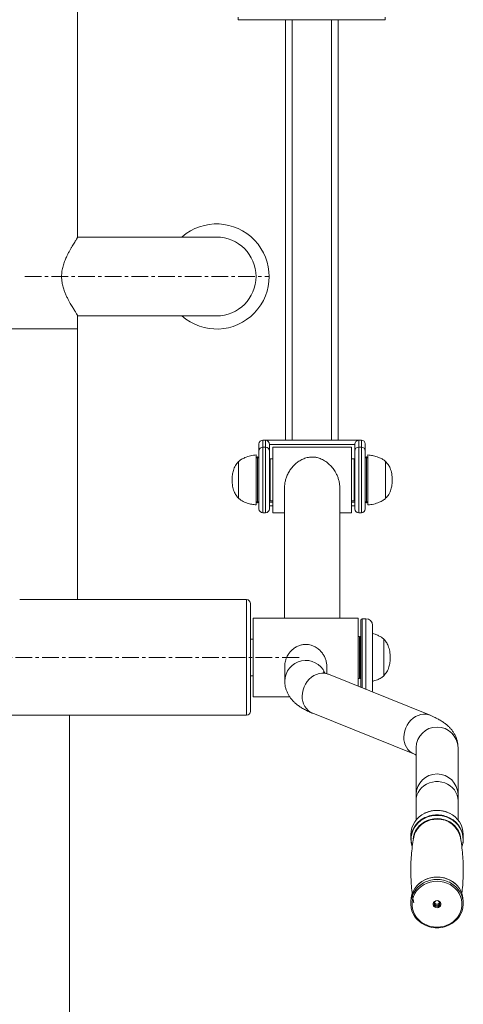
# Model space of a CAD drawing. Units: millimetres. Extents: x 360 to 1360, y -205 to 202.
# Drawn here: x 954 to 971, y 127 to 164 of the extents above; entities that cross this region are included whole.
import ezdxf

# ---------------------------------------------------------------- set-up
doc = ezdxf.new("R2010")
doc.units = ezdxf.units.MM
doc.linetypes.add('CENTERX2', pattern=[20.32, 12.7, -2.54, 2.54, -2.54])

msp = doc.modelspace()

# ---------------------------------------------------------------- linework, layer by layer
at = {"color": 7, "linetype": 'Continuous', "lineweight": 15}
for p, q in [((956.20759, 156.13688), (956.20759, 180.64872)), ((962.33259, 164.41553), (967.93259, 164.41553)), ((964.13259, 164.41553), (964.13259, 148.42186)), ((966.13259, 164.41553), (966.13259, 148.42186)), ((956.20759, 152.64872), (956.20759, 153.15165)), ((956.20759, 142.34872), (956.20759, 152.64872)), ((967.02009, 148.42186), (963.27009, 148.42186)), ((963.27009, 148.1503), (963.27009, 148.42145)), ((963.27009, 148.42145), (967.02009, 148.42145)), ((963.37009, 148.41402), (963.37009, 148.1503)), ((966.92009, 148.41402), (963.37009, 148.41402)), ((966.92009, 148.1503), (966.92009, 148.41402)), ((967.02009, 148.42145), (967.02009, 148.1503)), ((963.12009, 148.27186), (963.12009, 148.00071)), ((963.12009, 148.00071), (963.12009, 145.80375)), ((963.27009, 148.1503), (963.37009, 148.1503)), ((963.52009, 148.00071), (963.52009, 148.25329)), ((963.52009, 148.25329), (966.77009, 148.25329)), ((963.52009, 145.80375), (963.52009, 148.00071)), ((966.64509, 148.15375), (963.64509, 148.15375)), ((963.64509, 145.65375), (963.64509, 148.15375)), ((966.64509, 145.65375), (966.64509, 148.15375)), ((966.77009, 148.25329), (966.77009, 148.00071)), ((966.77009, 148.00071), (966.77009, 145.80375)), ((966.92009, 148.1503), (967.02009, 148.1503)), ((967.17009, 148.00071), (967.17009, 148.27186)), ((967.17009, 145.80375), (967.17009, 148.00071)), ((963.02009, 147.85375), (963.02009, 145.95375)), ((963.07009, 147.77875), (963.02009, 147.72875)), ((963.12009, 147.72875), (963.07009, 147.77875)), ((963.07009, 146.02875), (963.07009, 147.77875)), ((963.64509, 147.70375), (963.54509, 147.70375)), ((963.54509, 146.10375), (963.54509, 147.70375)), ((966.74509, 147.70375), (966.64509, 147.70375)), ((966.74509, 147.70375), (966.74509, 146.10375)), ((967.22009, 147.77875), (967.17009, 147.72875)), ((967.27009, 147.72875), (967.22009, 147.77875)), ((967.22009, 147.77875), (967.22009, 146.02944)), ((967.27009, 146.04132), (967.27009, 147.85375)), ((962.34509, 147.60375), (962.34509, 146.20375)), ((962.34509, 147.60375), (962.34509, 146.20375)), ((963.54509, 147.40375), (963.52009, 147.40375)), ((966.77009, 147.40375), (966.74509, 147.40375)), ((967.94509, 146.26827), (967.94509, 147.60375)), ((967.94509, 146.26827), (967.94509, 147.60375)), ((964.09509, 146.62462), (964.09509, 141.64872)), ((966.19509, 141.64872), (966.19509, 146.62474)), ((963.52009, 146.40375), (963.54509, 146.40375)), ((966.74509, 146.40375), (966.77009, 146.40375)), ((967.94509, 146.20375), (967.94509, 146.26827)), ((967.94509, 146.20375), (967.94509, 146.26827)), ((963.02009, 146.07875), (963.07009, 146.02875)), ((963.07009, 146.02875), (963.12009, 146.07875)), ((963.52009, 145.92051), (963.64509, 145.92051)), ((963.54509, 146.10375), (963.64509, 146.10375)), ((966.64509, 146.10375), (966.74509, 146.10375)), ((966.64509, 145.92051), (966.77009, 145.92051)), ((967.17009, 146.07875), (967.22009, 146.02875)), ((967.22009, 146.02875), (967.27009, 146.07875)), ((967.22009, 146.02944), (967.22009, 146.02875)), ((967.27009, 145.95375), (967.27009, 146.04132)), ((963.27009, 145.65375), (963.37009, 145.65375)), ((963.64509, 145.65375), (964.09509, 145.65375)), ((966.19509, 145.65375), (966.64509, 145.65375)), ((966.92009, 145.65375), (967.02009, 145.65375)), ((962.64509, 142.34872), (954.00759, 142.34872)), ((962.79509, 142.19872), (962.79509, 138.09872)), ((966.89509, 141.64872), (962.89509, 141.64872)), ((962.89509, 138.64872), (962.89509, 141.64872)), ((966.89509, 139.05238), (966.89509, 141.64872)), ((967.19509, 141.62372), (967.04509, 141.62372)), ((966.99509, 140.20518), (966.99509, 141.57372)), ((967.44509, 138.92372), (967.44509, 141.37372)), ((966.94509, 140.94872), (966.89509, 140.94872)), ((966.94509, 139.34872), (966.94509, 140.94872)), ((966.99509, 140.94872), (966.97009, 140.94872)), ((966.97009, 139.34872), (966.97009, 140.94872)), ((962.89509, 140.84872), (962.79509, 140.84872)), ((966.97009, 140.77372), (966.94509, 140.77372)), ((967.87009, 139.51324), (967.87009, 140.84872)), ((967.87009, 139.51324), (967.87009, 140.84872)), ((966.99509, 139.01209), (966.99509, 140.20518)), ((964.10199, 139.81376), (964.10199, 139.25271)), ((965.70199, 139.53472), (965.70199, 139.81376)), ((962.79509, 139.44872), (962.89509, 139.44872)), ((969.63672, 137.9479), (965.76514, 139.50759)), ((966.94509, 139.52372), (966.97009, 139.52372)), ((967.87009, 139.44872), (967.87009, 139.51324)), ((967.87009, 139.44872), (967.87009, 139.51324)), ((966.89509, 139.34872), (966.94509, 139.34872)), ((966.97009, 139.34872), (966.99509, 139.34872)), ((962.89509, 138.64872), (964.29521, 138.64872)), ((945.37009, 137.94872), (954.00759, 137.94872)), ((954.00759, 137.94872), (962.64509, 137.94872)), ((955.90759, 120.70515), (955.90759, 137.94872)), ((965.16726, 138.02349), (969.03884, 136.4638)), ((969.10199, 136.71867), (969.10199, 134.93222)), ((970.70199, 134.93222), (970.70199, 136.71867)), ((969.10199, 134.93222), (969.10199, 134.69108)), ((970.70199, 134.69108), (970.70199, 134.93222)), ((969.10199, 134.69108), (969.10199, 133.9595)), ((970.70199, 133.9595), (970.70199, 134.69108)), ((968.90199, 133.4068), (968.90199, 133.23756)), ((970.90199, 133.23756), (970.90199, 133.4068)), ((968.90199, 130.87125), (968.90199, 130.77985)), ((970.90199, 130.77985), (970.90199, 130.87125))]:
    msp.add_line(p, q, dxfattribs=at)
at = {"color": 8, "linetype": 'Continuous', "lineweight": 15}
for p, q in [((962.33259, 164.5081), (962.33259, 164.41553)), ((967.93259, 164.5081), (967.93259, 164.41553)), ((964.38259, 164.41553), (964.38259, 148.42186)), ((965.88259, 164.41553), (965.88259, 148.42186)), ((956.20759, 152.64872), (951.80759, 152.64872)), ((963.27009, 148.42145), (963.27009, 148.42186)), ((967.02009, 148.42186), (967.02009, 148.42145)), ((963.27009, 145.65375), (963.27009, 148.1503)), ((963.37009, 148.1503), (963.37009, 145.65375)), ((966.92009, 145.65375), (966.92009, 148.1503)), ((967.02009, 148.1503), (967.02009, 145.65375)), ((963.64509, 146.05937), (963.52009, 146.05937)), ((966.77009, 146.05937), (966.64509, 146.05937)), ((962.64509, 137.94872), (962.64509, 142.34872)), ((967.04509, 141.62372), (967.04509, 140.20716)), ((967.19509, 138.93152), (967.19509, 141.62372)), ((967.04509, 140.20716), (967.04509, 138.99195))]:
    msp.add_line(p, q, dxfattribs=at)
at = {"color": 7, "linetype": 'CENTERX2', "lineweight": 0, "ltscale": 0.05}
for p, q in [((954.20435, 154.64451), (963.50759, 154.64451)), ((964.64509, 140.14872), (943.37009, 140.14872))]:
    msp.add_line(p, q, dxfattribs=at)
at = {"color": 8, "linetype": 'Continuous', "lineweight": 15, "flags": 128}
for points in [[(965.76514, 139.50759), (965.72183, 139.52307), (965.6219, 139.54506), (965.51849, 139.54963), (965.41391, 139.53668), (965.3105, 139.50651), (965.21057, 139.45979), (965.11635, 139.39756), (965.02995, 139.32121), (964.95329, 139.23245), (964.88809, 139.13325), (964.8358, 139.02585), (964.79759, 138.91263), (964.77432, 138.79612), (964.76651, 138.67893)], [(969.63678, 137.94787), (969.59341, 137.96339), (969.49348, 137.98537), (969.39007, 137.98994), (969.28549, 137.977), (969.18208, 137.94682), (969.08215, 137.9001), (968.98793, 137.83787), (968.90153, 137.76152), (968.82487, 137.67276), (968.75966, 137.57357), (968.70737, 137.46616), (968.66917, 137.35294), (968.6459, 137.23643), (968.63808, 137.11924)], [(970.70199, 134.69108), (970.69306, 134.80092), (970.66645, 134.9083), (970.62277, 135.01083), (970.56298, 135.10621), (970.48843, 135.19232), (970.40078, 135.26724), (970.30199, 135.32929), (970.19426, 135.37707), (970.08001, 135.40954), (969.96177, 135.42595), (969.84221, 135.42595), (969.72397, 135.40954), (969.60972, 135.37707), (969.50199, 135.32929), (969.4032, 135.26724), (969.31555, 135.19232), (969.241, 135.10621), (969.18122, 135.01083), (969.13753, 134.9083), (969.11093, 134.80092), (969.10199, 134.69108)], [(969.90199, 134.14019), (969.76982, 134.13204), (969.64001, 134.10774), (969.51488, 134.06771), (969.39665, 134.01268), (969.28744, 133.94362), (969.1892, 133.86177), (969.10368, 133.76859), (969.0324, 133.66574), (968.97665, 133.55506), (968.9374, 133.43852), (968.91537, 133.3182), (968.91094, 133.19624), (968.9242, 133.07484), (968.95491, 132.95614), (968.95776, 132.94781)], [(970.85037, 132.96001), (970.87978, 133.07484), (970.89304, 133.19624), (970.88861, 133.3182), (970.86658, 133.43852), (970.82733, 133.55506), (970.77158, 133.66574), (970.7003, 133.76859), (970.61478, 133.86177), (970.51654, 133.94362), (970.40733, 134.01268), (970.2891, 134.06771), (970.16397, 134.10774), (970.03416, 134.13204), (969.90199, 134.14019)], [(969.90199, 134.01657), (969.77542, 134.00842), (969.65131, 133.98412), (969.53208, 133.94414), (969.42005, 133.88927), (969.3174, 133.82057), (969.22613, 133.73938), (969.14802, 133.64728), (969.08457, 133.54606), (969.03704, 133.4377), (969.00635, 133.32429), (968.99524, 133.24347)], [(970.81144, 133.18122), (970.81089, 133.20805), (970.79763, 133.32429), (970.76694, 133.4377), (970.71941, 133.54606), (970.65597, 133.64728), (970.57785, 133.73938), (970.48658, 133.82057), (970.38393, 133.88927), (970.2719, 133.94414), (970.15267, 133.98412), (970.02856, 134.00842), (969.90199, 134.01657)]]:
    msp.add_lwpolyline(points, dxfattribs=at)
at = {"color": 7, "linetype": 'Continuous', "lineweight": 15, "flags": 128}
for points in [[(967.42959, 138.83705), (967.44029, 138.87495), (967.44509, 138.92372)], [(969.90199, 133.99681), (969.77657, 133.98873), (969.65359, 133.96465), (969.53545, 133.92504), (969.42444, 133.87067), (969.32272, 133.8026), (969.23228, 133.72214), (969.15488, 133.63088), (969.09202, 133.53058), (969.04492, 133.4232), (969.0145, 133.31083), (969.01288, 133.30208)], [(969.43814, 131.59592), (969.39237, 131.57242), (969.28224, 131.50278), (969.18317, 131.42024), (969.09692, 131.32627), (969.02504, 131.22255), (968.96881, 131.11092), (968.92923, 130.9934), (968.90701, 130.87206), (968.90255, 130.74907), (968.91592, 130.62663), (968.94689, 130.50693), (968.9949, 130.3921), (969.0591, 130.28419), (969.13834, 130.18512), (969.23121, 130.09667), (969.33604, 130.02041), (969.45098, 129.9577), (969.57397, 129.90966), (969.7028, 129.87715), (969.8352, 129.86075), (969.96878, 129.86075), (970.10118, 129.87715), (970.23002, 129.90966), (970.353, 129.9577), (970.46794, 130.02041), (970.57278, 130.09667), (970.66564, 130.18512), (970.74488, 130.28419), (970.80908, 130.3921), (970.85709, 130.50693), (970.88806, 130.62663), (970.90143, 130.74907), (970.89697, 130.87206), (970.87475, 130.9934), (970.83517, 131.11092), (970.77894, 131.22255), (970.70706, 131.32627), (970.62081, 131.42024), (970.52174, 131.50278), (970.41161, 131.57242), (970.37229, 131.59278)], [(969.90199, 131.6355), (969.77263, 131.62735), (969.64568, 131.60305), (969.52351, 131.56305), (969.40839, 131.5081), (969.30246, 131.43922), (969.2077, 131.3577), (969.12587, 131.26505), (969.0585, 131.163), (969.00684, 131.05345), (968.97186, 130.93844), (968.95421, 130.82011), (968.95421, 130.70067), (968.97186, 130.58235), (969.00684, 130.46734), (969.0585, 130.35779), (969.12587, 130.25574), (969.2077, 130.16309), (969.30246, 130.08156), (969.40839, 130.01269), (969.52351, 129.95774), (969.64568, 129.91774), (969.77263, 129.89344), (969.90199, 129.88529), (970.03135, 129.89344), (970.1583, 129.91774), (970.28047, 129.95774), (970.3956, 130.01269), (970.50152, 130.08156), (970.59628, 130.16309), (970.67811, 130.25574), (970.74548, 130.35779), (970.79714, 130.46734), (970.83212, 130.58235), (970.84978, 130.70067), (970.84978, 130.82011), (970.83212, 130.93844), (970.79714, 131.05345), (970.74548, 131.163), (970.67811, 131.26505), (970.59628, 131.3577), (970.50152, 131.43922), (970.3956, 131.5081), (970.28047, 131.56305), (970.1583, 131.60305), (970.03135, 131.62735), (969.90199, 131.6355)], [(969.90199, 130.89857), (969.85069, 130.89023), (969.80557, 130.86624), (969.77209, 130.82948), (969.75427, 130.78439), (969.75427, 130.7364), (969.77209, 130.6913), (969.80557, 130.65454), (969.85069, 130.63055), (969.90199, 130.62222), (969.95329, 130.63055), (969.99841, 130.65454), (970.03189, 130.6913), (970.04971, 130.7364), (970.04971, 130.78439), (970.03189, 130.82948), (969.99841, 130.86624), (969.95329, 130.89023), (969.90199, 130.89857)], [(969.90199, 130.89603), (969.86181, 130.88867), (969.82774, 130.8677), (969.80498, 130.83632), (969.79699, 130.79931), (969.80498, 130.7623), (969.82774, 130.73092), (969.86181, 130.70995), (969.90199, 130.70259), (969.94217, 130.70995), (969.97624, 130.73092), (969.999, 130.7623), (970.00699, 130.79931), (969.999, 130.83632), (969.97624, 130.8677), (969.94217, 130.88867), (969.90199, 130.89603)]]:
    msp.add_lwpolyline(points, dxfattribs=at)
at = {"color": 7, "linetype": 'Continuous', "lineweight": 15}
for centre, radius, start, end in [((961.50759, 154.64451), 2, 228.629501, 131.128949), ((961.50759, 154.64451), 1.5, 0, 89.995605), ((961.50759, 154.64451), 1.5, 270.004625, 0), ((963.27009, 148.27186), 0.15, 90, 180), ((963.26988, 148.27166), 0.14979, 89.92084, 179.92062), ((967.02009, 148.27186), 0.15, 0, 90), ((967.0203, 148.27166), 0.14979, 0.07938, 90.07916), ((963.26988, 148.0005), 0.14979, 89.92084, 179.92062), ((963.3703, 148.0005), 0.14979, 0.07938, 90.07916), ((966.91988, 148.0005), 0.14979, 89.92084, 179.92062), ((967.0203, 148.0005), 0.14979, 0.07938, 90.07916), ((963.27009, 145.80375), 0.15, 180, 270), ((963.37009, 145.80375), 0.15, 270, 0), ((966.92009, 145.80375), 0.15, 180, 270), ((967.02009, 145.80375), 0.15, 270, 0), ((962.64509, 142.19872), 0.15, 0, 90), ((967.04509, 141.57372), 0.05, 90, 180), ((967.19509, 141.37372), 0.25, 0, 90), ((962.64509, 138.09872), 0.15, 270, 0), ((969.81768, 133.38936), 0.91585, 114.482037, 178.908961), ((969.98423, 133.38783), 0.91796, 1.183999, 64.991614), ((969.79978, 133.23554), 0.89446, 113.848082, 199.152858), ((969.92865, 133.11461), 0.8826, 12.278383, 91.730616), ((970.0045, 133.23537), 0.89426, 341.363495, 65.714739), ((969.81768, 130.85381), 0.91585, 114.482037, 178.908961), ((969.89135, 130.77192), 1.02361, 89.404282, 135.188216), ((969.90875, 130.76029), 1.03521, 48.369217, 90.37392), ((969.98423, 130.85229), 0.91796, 1.183999, 64.991614), ((969.90199, 130.80927), 0.15139, 191.20438, 348.79562), ((969.90199, 130.86724), 0.10734, 201.1561, 338.8439)]:
    msp.add_arc(centre, radius, start, end, dxfattribs=at)
at = {"color": 8, "linetype": 'Continuous', "lineweight": 15}
for centre, radius, start, end in [((964.90422, 139.23363), 0.80245, 24.65576, 178.637404), ((965.44725, 138.64492), 0.68159, 177.140122, 245.745848), ((969.90199, 136.70259), 0.80016, 1.151556, 178.848444), ((969.31895, 137.08527), 0.68171, 177.143336, 245.657174), ((969.90199, 134.91614), 0.80016, 1.151556, 178.848444), ((969.90013, 133.25996), 1.068, 89.900252, 115.631105), ((969.90013, 133.09072), 1.068, 89.900252, 115.631105), ((969.90389, 133.26031), 1.06766, 63.977855, 90.10214), ((969.90389, 133.09107), 1.06766, 63.977855, 90.10214), ((969.90013, 130.72442), 1.068, 89.900252, 115.631105), ((969.90013, 130.63302), 1.068, 89.900252, 115.631105), ((969.90389, 130.72476), 1.06766, 63.977855, 90.10214), ((969.90389, 130.63336), 1.06766, 63.977855, 90.10214)]:
    msp.add_arc(centre, radius, start, end, dxfattribs=at)
at = {"color": 7, "linetype": 'Continuous', "lineweight": 15}
for centre, major_axis, start_param, end_param in [((963.37009, 148.26444), (0.10994, -0.10994), 0.74821956, 2.31901588), ((966.92009, 148.26444), (-0.10994, -0.10994), 3.96416942, 5.53496575)]:
    msp.add_ellipse(centre, major_axis=major_axis, ratio=0.92827632, start_param=start_param, end_param=end_param, dxfattribs=at)
for points, knots in [([(955.60306, 154.64451), (955.60602, 154.71105), (955.61205, 154.84689), (955.65567, 155.04039), (955.71597, 155.22156), (955.781, 155.37258), (955.84378, 155.49999), (955.90125, 155.60709), (955.95832, 155.70713), (956.01262, 155.79842), (956.06251, 155.88035), (956.10704, 155.953), (956.14555, 156.01656), (956.18007, 156.07606), (956.2044, 156.12217), (956.20495, 156.1325), (956.20518, 156.13688)], [0, 0, 0, 0, 0.08220007, 0.16780489, 0.24981143, 0.33351653, 0.39543379, 0.45780114, 0.52150321, 0.58565563, 0.6478147, 0.71044245, 0.77469399, 0.83958427, 0.93189734, 1, 1, 1, 1]), ([(961.50759, 156.14451), (961.50657, 156.14451), (961.50427, 156.14451), (961.49126, 156.14451), (961.47206, 156.14451), (961.44585, 156.14451), (961.41356, 156.14451), (961.37572, 156.14451), (961.32299, 156.14451), (961.25081, 156.14451), (961.15471, 156.14451), (961.05301, 156.14451), (960.93141, 156.14451), (960.78657, 156.14451), (960.61141, 156.14451), (960.42153, 156.14451), (960.21403, 156.14451), (960.00178, 156.14451), (959.78866, 156.14451), (959.57816, 156.14451), (959.34992, 156.14451), (959.0927, 156.14451), (958.79409, 156.14451), (958.44802, 156.14451), (958.05068, 156.14451), (957.60083, 156.14451), (957.14913, 156.14451), (956.71059, 156.14451), (956.40792, 156.14451), (956.23473, 156.14451), (956.20222, 156.14451)], [0, 0, 0, 0, 0.018283452, 0.041133793, 0.066786018, 0.093749369, 0.120788617, 0.146904168, 0.171354906, 0.21010615, 0.244757428, 0.276172334, 0.304881129, 0.345875018, 0.385440902, 0.425593296, 0.46605712, 0.506570367, 0.540255838, 0.573859983, 0.607547694, 0.644603425, 0.686248685, 0.732426084, 0.783102259, 0.838249855, 0.89713372, 0.942709577, 0.989246736, 1, 1, 1, 1]), ([(956.20588, 153.15165), (956.2064, 153.15213), (956.20934, 153.15478), (956.19446, 153.18746), (956.16084, 153.24928), (956.10487, 153.34239), (956.02935, 153.46514), (955.9502, 153.59702), (955.88014, 153.72139), (955.82297, 153.8299), (955.76641, 153.94799), (955.70967, 154.08394), (955.65711, 154.24028), (955.6227, 154.39429), (955.60558, 154.53075), (955.6039, 154.60642), (955.60306, 154.64451)], [0, 0, 0, 0, 0.01917075, 0.10760818, 0.19819704, 0.29076501, 0.39582444, 0.50310718, 0.56447277, 0.62624259, 0.68939481, 0.75311615, 0.82889759, 0.90643929, 0.95290562, 1, 1, 1, 1]), ([(956.20252, 153.14451), (956.32737, 153.14451), (956.64059, 153.14451), (957.11547, 153.14451), (957.61376, 153.14451), (958.06069, 153.14451), (958.45707, 153.14451), (958.80339, 153.14451), (959.10162, 153.14451), (959.35788, 153.14451), (959.58513, 153.14451), (959.79483, 153.14451), (959.99375, 153.14451), (960.18166, 153.14451), (960.358, 153.14451), (960.52219, 153.14451), (960.67399, 153.14451), (960.81663, 153.14451), (960.95531, 153.14451), (961.09163, 153.14451), (961.22172, 153.14451), (961.32698, 153.14451), (961.40756, 153.14451), (961.46381, 153.14451), (961.50098, 153.14451), (961.50532, 153.14451), (961.50759, 153.14451)], [0, 0, 0, 0, 0.04154292, 0.1042217, 0.16303427, 0.21787772, 0.26856074, 0.31483321, 0.35651166, 0.39348568, 0.42717997, 0.46076845, 0.49432427, 0.52780948, 0.56119973, 0.59448241, 0.6276529, 0.66071062, 0.69609436, 0.73646332, 0.78140757, 0.83027205, 0.8689529, 0.90947753, 0.95272408, 1, 1, 1, 1]), ([(963.02009, 147.85375), (962.94532, 147.84572), (962.79685, 147.82976), (962.60593, 147.76369), (962.45198, 147.69151), (962.37832, 147.63103), (962.34509, 147.60375)], [0, 0, 0, 0, 0.30739849, 0.61045298, 0.82430604, 1, 1, 1, 1]), ([(966.19442, 146.62475), (966.19462, 146.63266), (966.19536, 146.66273), (966.18989, 146.73919), (966.17612, 146.83113), (966.15309, 146.92154), (966.1248, 147.01038), (966.08896, 147.09617), (966.04211, 147.1865), (965.99654, 147.26179), (965.9402, 147.34084), (965.87806, 147.41545), (965.81082, 147.48471), (965.73905, 147.54805), (965.66252, 147.60548), (965.58041, 147.65688), (965.47415, 147.71053), (965.37276, 147.74586), (965.28133, 147.76476), (965.20593, 147.77505), (965.12823, 147.77727), (965.0379, 147.76984), (964.95461, 147.75481), (964.86647, 147.72835), (964.75919, 147.68443), (964.66219, 147.62949), (964.57084, 147.56349), (964.50427, 147.50758), (964.44029, 147.44551), (964.37984, 147.37791), (964.3257, 147.3079), (964.2623, 147.21338), (964.20871, 147.11395), (964.16709, 147.01289), (964.13492, 146.91766), (964.11273, 146.8239), (964.09781, 146.71775), (964.0961, 146.65921), (964.09509, 146.62462)], [0, 0, 0, 0, 0.00692525, 0.02635546, 0.06589071, 0.08603043, 0.1055684, 0.145162, 0.16522982, 0.19337105, 0.2217285, 0.25069373, 0.27984197, 0.30857466, 0.33746961, 0.36690866, 0.39657479, 0.44486199, 0.46126743, 0.47727662, 0.51002701, 0.52684323, 0.55447705, 0.58269228, 0.60747384, 0.65787996, 0.68347392, 0.71007829, 0.73681084, 0.76395539, 0.79125321, 0.8151941, 0.86376406, 0.8884844, 0.90853394, 0.94926683, 0.97001819, 1, 1, 1, 1]), ([(967.94509, 147.60375), (967.91775, 147.62684), (967.85767, 147.67758), (967.74502, 147.7361), (967.60637, 147.79183), (967.44621, 147.83697), (967.32868, 147.84817), (967.27009, 147.85375)], [0, 0, 0, 0, 0.14630371, 0.32157459, 0.51681669, 0.75914644, 1, 1, 1, 1]), ([(962.34509, 147.60375), (962.30262, 147.55553), (962.21447, 147.45544), (962.14286, 147.27497), (962.10159, 147.08872), (962.09731, 146.96691), (962.09509, 146.90375)], [0, 0, 0, 0, 0.25124787, 0.52146324, 0.75188523, 1, 1, 1, 1]), ([(968.19509, 146.90375), (968.19158, 146.98334), (968.18488, 147.13538), (968.1276, 147.33318), (968.04853, 147.49095), (967.97897, 147.56681), (967.94509, 147.60375)], [0, 0, 0, 0, 0.31244237, 0.59683113, 0.80364069, 1, 1, 1, 1]), ([(962.09509, 146.90375), (962.0986, 146.82416), (962.1053, 146.67212), (962.16259, 146.47432), (962.24165, 146.31655), (962.31121, 146.24069), (962.34509, 146.20375)], [0, 0, 0, 0, 0.31244237, 0.59683113, 0.80364069, 1, 1, 1, 1]), ([(967.94509, 146.20375), (967.98756, 146.25197), (968.07572, 146.35206), (968.14732, 146.53253), (968.18859, 146.71878), (968.19287, 146.84059), (968.19509, 146.90375)], [0, 0, 0, 0, 0.251247874, 0.521463235, 0.751885228, 1, 1, 1, 1]), ([(962.34509, 146.20375), (962.37243, 146.18066), (962.43252, 146.12992), (962.54516, 146.07141), (962.68381, 146.01567), (962.84398, 145.97053), (962.96151, 145.95933), (963.02009, 145.95375)], [0, 0, 0, 0, 0.14630371, 0.32157459, 0.51681669, 0.75914644, 1, 1, 1, 1]), ([(967.27009, 145.95375), (967.34486, 145.96178), (967.49334, 145.97774), (967.68426, 146.04381), (967.8382, 146.11599), (967.91187, 146.17647), (967.94509, 146.20375)], [0, 0, 0, 0, 0.30739849, 0.61045298, 0.82430604, 1, 1, 1, 1]), ([(967.87009, 140.84872), (967.84276, 140.87184), (967.78269, 140.92265), (967.66989, 140.98056), (967.55588, 141.02896), (967.47734, 141.04843), (967.44509, 141.05642)], [0, 0, 0, 0, 0.22410883, 0.49258976, 0.79166268, 1, 1, 1, 1]), ([(964.102, 139.81376), (964.102, 139.81382), (964.10106, 139.83569), (964.10479, 139.88709), (964.11554, 139.96771), (964.1356, 140.04523), (964.1728, 140.15043), (964.22084, 140.24209), (964.28143, 140.32672), (964.33793, 140.39458), (964.4036, 140.45708), (964.47702, 140.51177), (964.53671, 140.54884), (964.60084, 140.58117), (964.66882, 140.60784), (964.73681, 140.6271), (964.80366, 140.63939), (964.8686, 140.6454), (964.93488, 140.64545), (965.01691, 140.63788), (965.114, 140.61645), (965.24203, 140.56663), (965.34413, 140.50244), (965.42321, 140.4351), (965.47057, 140.38813), (965.51595, 140.33538), (965.55756, 140.27842), (965.59462, 140.21809), (965.62681, 140.15475), (965.65392, 140.08857), (965.67569, 140.01942), (965.69094, 139.94982), (965.70028, 139.88088), (965.70142, 139.8362), (965.70199, 139.81376)], [0, 0, 0, 0, 0.000068457, 0.026426903, 0.061107042, 0.096328155, 0.120171178, 0.191770343, 0.216150695, 0.242371786, 0.295596802, 0.322655419, 0.3504844, 0.378529127, 0.407312532, 0.436382226, 0.461418385, 0.486910902, 0.512642418, 0.538866167, 0.583245923, 0.628774799, 0.70017416, 0.724453429, 0.75143121, 0.778769937, 0.806293959, 0.834206047, 0.861677558, 0.889370864, 0.917811867, 0.946533113, 0.973142219, 1, 1, 1, 1]), ([(968.12009, 140.14872), (968.11658, 140.22831), (968.10988, 140.38035), (968.0526, 140.57815), (967.97353, 140.73592), (967.90397, 140.81178), (967.87009, 140.84872)], [0, 0, 0, 0, 0.312442366, 0.596831132, 0.803640686, 1, 1, 1, 1]), ([(967.87009, 139.44872), (967.91256, 139.49694), (968.00072, 139.59703), (968.07232, 139.7775), (968.11359, 139.96375), (968.11787, 140.08556), (968.12009, 140.14872)], [0, 0, 0, 0, 0.25124787, 0.52146324, 0.75188523, 1, 1, 1, 1]), ([(965.76514, 139.50759), (965.74932, 139.51411), (965.70777, 139.53123), (965.65363, 139.55655), (965.6073, 139.58121), (965.58, 139.59799), (965.56782, 139.60692), (965.56848, 139.60639), (965.56871, 139.60621)], [0, 0, 0, 0, 0.13085048, 0.34355896, 0.54902604, 0.74565511, 0.91396616, 1, 1, 1, 1]), ([(967.44509, 139.24019), (967.50675, 139.25833), (967.61845, 139.2912), (967.76313, 139.36127), (967.83684, 139.42154), (967.87009, 139.44872)], [0, 0, 0, 0, 0.40349209, 0.73096229, 1, 1, 1, 1]), ([(964.10199, 139.25271), (964.10337, 139.21244), (964.1062, 139.13013), (964.12905, 139.00863), (964.16508, 138.8907), (964.21384, 138.77939), (964.27379, 138.67495), (964.34427, 138.57707), (964.42525, 138.48491), (964.51776, 138.39723), (964.62405, 138.31252), (964.74752, 138.22941), (964.8918, 138.14751), (965.03348, 138.07894), (965.13019, 138.03886), (965.16726, 138.02349)], [0, 0, 0, 0, 0.06078083, 0.12424795, 0.18756862, 0.25144489, 0.3166868, 0.38428559, 0.45549341, 0.53190932, 0.6155431, 0.70871798, 0.81330741, 0.92842296, 1, 1, 1, 1]), ([(970.70199, 136.71867), (970.70061, 136.75894), (970.69779, 136.84126), (970.67493, 136.96276), (970.6389, 137.08069), (970.59014, 137.192), (970.5302, 137.29644), (970.45971, 137.39432), (970.37873, 137.48648), (970.28622, 137.57416), (970.17993, 137.65886), (970.05647, 137.74198), (969.91218, 137.82388), (969.7705, 137.89245), (969.6738, 137.93253), (969.63672, 137.9479)], [0, 0, 0, 0, 0.06078083, 0.12424795, 0.18756862, 0.25144489, 0.3166868, 0.38428559, 0.45549341, 0.53190932, 0.6155431, 0.70871798, 0.81330741, 0.92842296, 1, 1, 1, 1]), ([(969.03884, 136.4638), (969.05516, 136.45718), (969.0785, 136.44771), (969.09655, 136.43922), (969.10199, 136.43667)], [0, 0, 0, 0, 0.69891086, 1, 1, 1, 1]), ([(969.90199, 134.3319), (969.87952, 134.33148), (969.81511, 134.33025), (969.70923, 134.31711), (969.58761, 134.28691), (969.49719, 134.25592), (969.45043, 134.23114), (969.44012, 134.22567)], [0, 0, 0, 0, 0.140305313, 0.402090713, 0.664012309, 0.925920199, 1, 1, 1, 1]), ([(970.36954, 134.22252), (970.35157, 134.23175), (970.29691, 134.25981), (970.19811, 134.29251), (970.07584, 134.32033), (969.97613, 134.33088), (969.91809, 134.33168), (969.90199, 134.3319)], [0, 0, 0, 0, 0.12633657, 0.38439065, 0.64256288, 0.90082676, 1, 1, 1, 1]), ([(969.01457, 133.30196), (969.00778, 133.26694), (968.98041, 133.12567), (968.94723, 132.87129), (968.91588, 132.54059), (968.90105, 132.20609), (968.90182, 131.87081), (968.91808, 131.53683), (968.95092, 131.20731), (968.98343, 130.96343), (969.00928, 130.83216), (969.01431, 130.8066)], [0, 0, 0, 0, 0.04339101, 0.17507723, 0.30735807, 0.43996622, 0.57264174, 0.70512594, 0.83708732, 0.96827505, 1, 1, 1, 1]), ([(970.84554, 131.17135), (970.8487, 131.19336), (970.86749, 131.32419), (970.88712, 131.56856), (970.90319, 131.90263), (970.90209, 132.23803), (970.88592, 132.57198), (970.85306, 132.90151), (970.82055, 133.14541), (970.79469, 133.27671), (970.78965, 133.30231)], [0, 0, 0, 0, 0.031411041, 0.18672228, 0.342417819, 0.498192453, 0.65374245, 0.80867861, 0.962706427, 1, 1, 1, 1])]:
    msp.add_open_spline(points, degree=3, knots=knots, dxfattribs=at)

doc.saveas('drawing.dxf')
